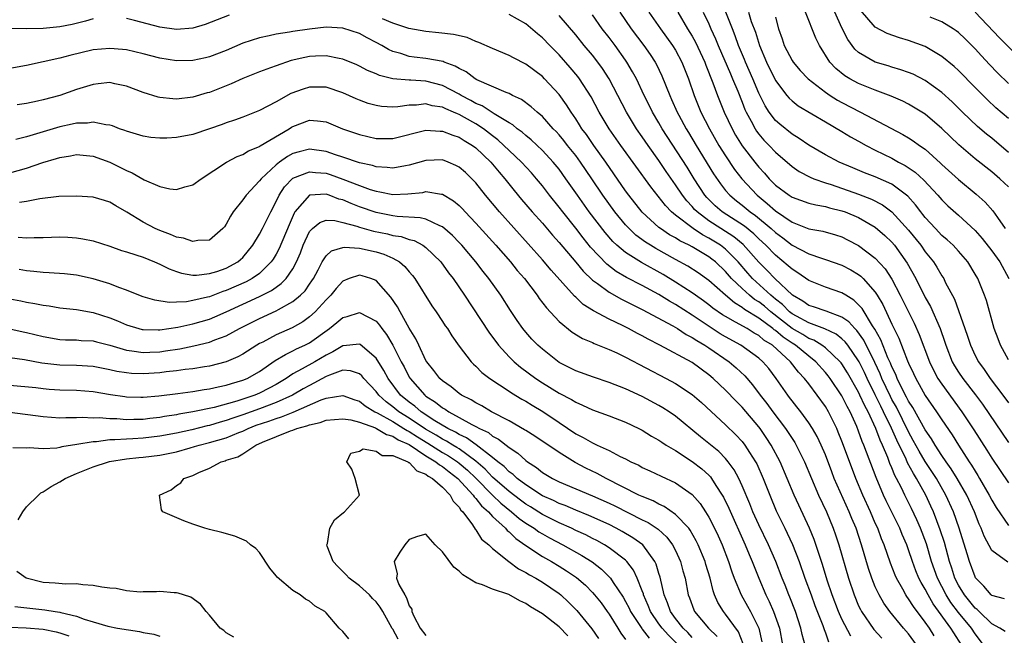
# Model space of a CAD drawing. Units: inches. Extents: x 2508000 to 2511000, y 1548000 to 1551000.
# Drawn here: x 2508202 to 2508321, y 1549960 to 1550034 of the extents above; entities that cross this region are included whole.
import ezdxf

# ---------------------------------------------------------------- set-up
doc = ezdxf.new("R2010")
doc.units = ezdxf.units.IN
doc.header["$MEASUREMENT"] = 0
doc.layers.add('LD25081548_2ft', color=43, linetype='Continuous')

msp = doc.modelspace()

# ---------------------------------------------------------------- linework, layer by layer
at = {"layer": 'LD25081548_2ft'}
for points, elevation in [([(2508227.36, 1550034.64), (2508224.48, 1550033.52), (2508223, 1550033.07), (2508221, 1550032.9), (2508219, 1550033.2), (2508215.98, 1550034.02), (2508215, 1550034.25)], 6896), ([(2508320.61, 1549960.61), (2508319.97, 1549961), (2508319, 1549961.51), (2508317.47, 1549963), (2508317.24, 1549963.24), (2508317, 1549963.42), (2508315.71, 1549965), (2508315, 1549966.17), (2508314.58, 1549967), (2508314.21, 1549968.21), (2508313.93, 1549969), (2508313.31, 1549971.31), (2508312.82, 1549972.82), (2508311.98, 1549975), (2508311.68, 1549975.68), (2508311.06, 1549977), (2508309.95, 1549979), (2508309.58, 1549979.58), (2508308.88, 1549980.88), (2508308.71, 1549981.29), (2508307.58, 1549983.58), (2508306.97, 1549985.03), (2508306, 1549987), (2508305.66, 1549987.66), (2508305, 1549989.03), (2508304.02, 1549991), (2508303.7, 1549991.7), (2508303.06, 1549993), (2508303, 1549993.12), (2508301.7, 1549995), (2508301.4, 1549995.4), (2508301, 1549995.77), (2508300.31, 1549996.31), (2508298.95, 1549996.95), (2508297, 1549997.67), (2508295.53, 1549998.47), (2508295, 1549998.78), (2508294.71, 1549999), (2508293.87, 1549999.87), (2508293, 1550000.54), (2508292.44, 1550001), (2508290.26, 1550003), (2508289.67, 1550003.67), (2508288.51, 1550005), (2508287, 1550006.53), (2508286.38, 1550007), (2508285, 1550007.86), (2508284.24, 1550008.24), (2508283.1, 1550009), (2508281, 1550010.6), (2508280.51, 1550011), (2508279.77, 1550011.77), (2508278.01, 1550014.01), (2508274.41, 1550019), (2508273, 1550021), (2508271.82, 1550023), (2508270.84, 1550024.84), (2508269.45, 1550027), (2508269.26, 1550027.26), (2508268.34, 1550028.34), (2508267, 1550029.87), (2508265.88, 1550031), (2508265, 1550031.92), (2508264.4, 1550032.4), (2508263, 1550033.59), (2508261, 1550034.73)], 6898), ([(2508320.54, 1549964.54), (2508319, 1549964.94), (2508318.93, 1549965), (2508318.04, 1549966.04), (2508317.06, 1549967.06), (2508317, 1549967.17), (2508316.33, 1549969), (2508316.05, 1549969.95), (2508315.1, 1549973), (2508314.4, 1549975), (2508313.5, 1549977), (2508312.35, 1549979), (2508311, 1549981.04), (2508310.26, 1549982.26), (2508309.57, 1549983.57), (2508309, 1549984.58), (2508307.54, 1549987.54), (2508307, 1549988.47), (2508306.82, 1549988.82), (2508305.79, 1549991), (2508305.57, 1549991.57), (2508304.93, 1549992.93), (2508303.61, 1549995.61), (2508302.78, 1549996.78), (2508302.53, 1549997), (2508301.82, 1549997.82), (2508301, 1549998.38), (2508299.08, 1549999.08), (2508297.59, 1549999.59), (2508297, 1549999.76), (2508296.29, 1550000.29), (2508295.05, 1550001), (2508292.94, 1550003), (2508291.99, 1550003.99), (2508291, 1550004.97), (2508289.11, 1550007.11), (2508288.01, 1550008.01), (2508286.44, 1550009), (2508285, 1550009.93), (2508283.58, 1550011), (2508283.29, 1550011.29), (2508283, 1550011.64), (2508282.34, 1550012.34), (2508281.83, 1550013), (2508281, 1550014.27), (2508279.87, 1550015.87), (2508279, 1550017.18), (2508277.7, 1550019), (2508277, 1550020.03), (2508276.31, 1550021), (2508275.1, 1550023), (2508273.01, 1550027.01), (2508272.22, 1550028.22), (2508271.65, 1550029), (2508271, 1550029.83), (2508270.01, 1550031), (2508269, 1550032.26), (2508267, 1550034.61)], 6900), ([(2508320.92, 1549968.92), (2508319, 1549970.34), (2508318.07, 1549972.07), (2508317.73, 1549973), (2508317.5, 1549973.5), (2508316.93, 1549975), (2508316.01, 1549977), (2508314.83, 1549979), (2508314.14, 1549980.14), (2508313.51, 1549981), (2508313, 1549981.76), (2508312.19, 1549983), (2508311.75, 1549983.75), (2508311, 1549984.83), (2508309.51, 1549987.51), (2508309, 1549988.28), (2508308.76, 1549988.76), (2508308.23, 1549989.77), (2508307.64, 1549991), (2508307.46, 1549991.46), (2508307, 1549992.39), (2508306.83, 1549992.83), (2508306.53, 1549993.47), (2508305.66, 1549995.66), (2508304.94, 1549996.94), (2508304.68, 1549997.32), (2508303.41, 1549999.41), (2508303, 1549999.86), (2508302.42, 1550000.42), (2508301.45, 1550001), (2508301, 1550001.3), (2508299, 1550001.98), (2508297, 1550002.75), (2508295.7, 1550003.7), (2508295, 1550004.12), (2508294.55, 1550004.55), (2508293, 1550005.8), (2508291.84, 1550007), (2508291, 1550007.79), (2508290.39, 1550008.39), (2508289.28, 1550009.28), (2508286.6, 1550011), (2508285.75, 1550011.74), (2508284.74, 1550012.74), (2508284.53, 1550013), (2508283.23, 1550015), (2508282.38, 1550016.38), (2508279.39, 1550021), (2508279, 1550021.7), (2508278.23, 1550023), (2508277.83, 1550023.83), (2508277.24, 1550025), (2508276.29, 1550027), (2508275.84, 1550027.84), (2508275.16, 1550029), (2508275, 1550029.23), (2508273.73, 1550031), (2508273, 1550031.97), (2508272.19, 1550033), (2508271, 1550034.67)], 6902), ([(2508274.31, 1550035), (2508275.67, 1550033), (2508277.19, 1550031), (2508277.93, 1550029.93), (2508278.53, 1550029), (2508278.7, 1550028.7), (2508279.36, 1550027.36), (2508280.32, 1550025), (2508280.53, 1550024.53), (2508281.18, 1550023), (2508281.39, 1550022.61), (2508282.26, 1550021), (2508282.54, 1550020.54), (2508283.46, 1550019), (2508285.57, 1550015.57), (2508286.38, 1550014.38), (2508287, 1550013.58), (2508287.51, 1550013), (2508288.32, 1550012.32), (2508289, 1550011.81), (2508289.98, 1550011), (2508290.59, 1550010.59), (2508292.5, 1550009), (2508293, 1550008.54), (2508293.89, 1550007.89), (2508295, 1550007.02), (2508297, 1550005.99), (2508298.55, 1550005.45), (2508299, 1550005.31), (2508301, 1550004.61), (2508302.05, 1550004.05), (2508303, 1550003.48), (2508303.27, 1550003.27), (2508303.54, 1550003), (2508305, 1550001.36), (2508305.23, 1550001), (2508305.89, 1549999.89), (2508307, 1549997.52), (2508307.83, 1549995.83), (2508308.87, 1549993.13), (2508309, 1549992.83), (2508309.6, 1549991.6), (2508309.87, 1549991), (2508310.29, 1549990.29), (2508311, 1549988.96), (2508312.36, 1549987), (2508313, 1549986.02), (2508314.23, 1549984.23), (2508315, 1549983), (2508316.29, 1549981), (2508316.58, 1549980.58), (2508317, 1549979.86), (2508317.34, 1549979.34), (2508317.53, 1549979), (2508318.69, 1549977), (2508319, 1549976.38), (2508319.52, 1549975.52), (2508321, 1549973.34)], 6904), ([(2508277.78, 1550035), (2508279.19, 1550033), (2508280.65, 1550031), (2508281, 1550030.43), (2508281.75, 1550029), (2508282.55, 1550027), (2508283.24, 1550025), (2508284.05, 1550023), (2508285.08, 1550021), (2508286.21, 1550019), (2508287, 1550017.73), (2508288.1, 1550016.1), (2508288.95, 1550015), (2508290.8, 1550013), (2508292.02, 1550012.02), (2508293, 1550011.13), (2508295, 1550009.79), (2508297, 1550008.99), (2508298.68, 1550008.68), (2508300.24, 1550008.24), (2508301, 1550008), (2508301.67, 1550007.67), (2508303, 1550006.98), (2508305, 1550005.47), (2508306.18, 1550004.18), (2508307, 1550002.92), (2508308, 1550001), (2508309.66, 1549997.66), (2508310.29, 1549996.29), (2508311.52, 1549993), (2508312, 1549992), (2508312.54, 1549991), (2508313, 1549990.3), (2508315.42, 1549987), (2508316.85, 1549984.85), (2508318.4, 1549982.4), (2508319, 1549981.43), (2508321, 1549978.45)], 6906), ([(2508281.26, 1550035), (2508282.45, 1550033), (2508283, 1550032.11), (2508283.4, 1550031.4), (2508284.5, 1550029), (2508284.63, 1550028.63), (2508285.48, 1550026.52), (2508286.04, 1550025), (2508286.86, 1550023), (2508287.8, 1550021), (2508288.22, 1550020.22), (2508289, 1550018.96), (2508290.51, 1550017), (2508291, 1550016.39), (2508291.67, 1550015.67), (2508292.24, 1550015), (2508293, 1550014.23), (2508294.65, 1550013), (2508295, 1550012.77), (2508297, 1550012.07), (2508297.84, 1550011.84), (2508299, 1550011.64), (2508299.49, 1550011.49), (2508301, 1550011.14), (2508301.38, 1550011), (2508303, 1550010.32), (2508305, 1550009.16), (2508306.16, 1550008.16), (2508307, 1550007.36), (2508307.3, 1550007), (2508308.84, 1550004.84), (2508309.86, 1550003), (2508311, 1550000.74), (2508311.64, 1549999.64), (2508312.81, 1549997), (2508313.37, 1549995.37), (2508313.48, 1549995), (2508314.25, 1549993), (2508314.52, 1549992.52), (2508315, 1549991.75), (2508315.51, 1549991), (2508317.05, 1549989.05), (2508317.9, 1549987.9), (2508321, 1549983.3)], 6908), ([(2508284.32, 1550035), (2508285, 1550033.59), (2508285.25, 1550033), (2508285.81, 1550031.81), (2508286.12, 1550031), (2508287.59, 1550027.59), (2508287.86, 1550027), (2508288.47, 1550025.53), (2508289, 1550024.2), (2508289.33, 1550023.33), (2508289.48, 1550023), (2508290.08, 1550021.92), (2508290.55, 1550021), (2508290.72, 1550020.72), (2508291, 1550020.36), (2508291.62, 1550019.62), (2508292.24, 1550019), (2508293, 1550018.18), (2508295, 1550016.45), (2508295.87, 1550015.86), (2508297.19, 1550015.19), (2508297.63, 1550015), (2508299, 1550014.51), (2508299.71, 1550014.29), (2508303, 1550013.15), (2508304.55, 1550012.55), (2508305.87, 1550011.87), (2508307.01, 1550011.01), (2508309, 1550008.82), (2508310.46, 1550007), (2508311, 1550006.22), (2508312, 1550005), (2508312.39, 1550004.39), (2508313, 1550003.34), (2508313.23, 1550003), (2508313.42, 1550002.58), (2508314.51, 1550000.51), (2508315.78, 1549997), (2508316.09, 1549996.09), (2508316.43, 1549995), (2508317, 1549993.76), (2508317.39, 1549993), (2508318.09, 1549992.09), (2508318.82, 1549991), (2508320.33, 1549989), (2508321, 1549988.06)], 6910), ([(2508321, 1549993.23), (2508320.07, 1549995), (2508319.77, 1549995.77), (2508319.31, 1549997), (2508318.35, 1550000.35), (2508318.12, 1550001), (2508317.32, 1550003), (2508317, 1550003.55), (2508316.11, 1550005), (2508315, 1550006.3), (2508314.36, 1550007), (2508313.65, 1550007.65), (2508313, 1550008.19), (2508312.22, 1550009), (2508311, 1550010.33), (2508310.71, 1550010.71), (2508310.47, 1550011), (2508309.85, 1550011.85), (2508308.91, 1550012.91), (2508307, 1550014.34), (2508305, 1550015.24), (2508303.71, 1550015.71), (2508302.29, 1550016.29), (2508300.67, 1550017), (2508299, 1550017.88), (2508297, 1550019.02), (2508295.84, 1550019.84), (2508295, 1550020.34), (2508293.53, 1550021.53), (2508293, 1550021.99), (2508292.23, 1550023), (2508291.75, 1550023.75), (2508291, 1550025.28), (2508290.29, 1550027), (2508289.42, 1550029), (2508289.3, 1550029.3), (2508288.58, 1550031), (2508288.17, 1550032.17), (2508287.83, 1550033), (2508287.05, 1550035)], 6912), ([(2508289.76, 1550035), (2508290.1, 1550033.9), (2508290.59, 1550032.59), (2508291.07, 1550031), (2508291.92, 1550029), (2508293, 1550026.79), (2508294.37, 1550025), (2508294.66, 1550024.66), (2508295, 1550024.34), (2508295.75, 1550023.75), (2508299, 1550021.81), (2508301, 1550020.67), (2508302.04, 1550020.04), (2508303, 1550019.51), (2508303.89, 1550019), (2508305, 1550018.42), (2508307, 1550017.45), (2508307.8, 1550017), (2508308.59, 1550016.59), (2508309.79, 1550015.79), (2508310.83, 1550014.83), (2508312.54, 1550013), (2508313, 1550012.46), (2508313.74, 1550011.74), (2508315, 1550010.62), (2508317, 1550008.78), (2508317.83, 1550007.83), (2508319, 1550006.35), (2508319.97, 1550005), (2508321.06, 1550003)], 6914), ([(2508321, 1550014.01), (2508319.96, 1550015), (2508319, 1550015.81), (2508317, 1550017.39), (2508315.05, 1550019.05), (2508313, 1550021.04), (2508311, 1550022.73), (2508309.61, 1550023.61), (2508309, 1550023.95), (2508308.3, 1550024.3), (2508306.91, 1550024.91), (2508305, 1550025.62), (2508303, 1550026.43), (2508301.94, 1550027), (2508301.34, 1550027.34), (2508300.25, 1550028.25), (2508299.54, 1550029), (2508298.3, 1550031), (2508297.86, 1550031.86), (2508296.62, 1550035)], 6918), ([(2508321, 1550018.16), (2508319, 1550019.86), (2508318.36, 1550020.36), (2508317.28, 1550021.28), (2508315.5, 1550023), (2508314.24, 1550024.24), (2508313, 1550025.37), (2508311, 1550026.79), (2508309.54, 1550027.54), (2508309, 1550027.76), (2508308.09, 1550028.09), (2508307, 1550028.39), (2508306.54, 1550028.54), (2508304.98, 1550028.98), (2508303, 1550030.15), (2508302.55, 1550030.55), (2508301.71, 1550031.72), (2508301, 1550033.13), (2508300.13, 1550035)], 6920), ([(2508321, 1550022.21), (2508319.51, 1550023.51), (2508318.48, 1550024.48), (2508317, 1550025.95), (2508315, 1550027.99), (2508314.47, 1550028.47), (2508313, 1550029.69), (2508311, 1550030.86), (2508309, 1550031.59), (2508307.9, 1550031.9), (2508306.44, 1550032.44), (2508305, 1550033.21), (2508303.23, 1550035.23)], 6922), ([(2508323, 1550028.83), (2508319.92, 1550031.92), (2508317.02, 1550035.02)], 6926), ([(2508211, 1550034.19), (2508210.07, 1550033.93), (2508208.46, 1550033.54), (2508207, 1550033.23), (2508205, 1550033.04), (2508203, 1550033.01), (2508201, 1550033.05)], 6896), ([(2508318.02, 1549959), (2508317, 1549960.31), (2508316.55, 1549961), (2508315, 1549962.88), (2508314.09, 1549964.09), (2508313.52, 1549965), (2508312.48, 1549967), (2508311.77, 1549969), (2508311.14, 1549971.14), (2508310.44, 1549973), (2508310.01, 1549974.01), (2508309.37, 1549975.37), (2508308.55, 1549977), (2508308.14, 1549977.86), (2508307.56, 1549979), (2508307.36, 1549979.36), (2508307, 1549980.26), (2508306.77, 1549980.77), (2508306.5, 1549981.5), (2508305.87, 1549983), (2508305.58, 1549983.58), (2508305.08, 1549985), (2508304.13, 1549987), (2508303.73, 1549987.73), (2508303.16, 1549989), (2508303, 1549989.34), (2508301.66, 1549991.66), (2508301, 1549992.74), (2508300.89, 1549992.89), (2508300.8, 1549993), (2508299, 1549994.69), (2508298.59, 1549995), (2508297.6, 1549995.6), (2508297, 1549995.82), (2508296.28, 1549996.28), (2508295, 1549997.02), (2508292.44, 1549999), (2508291.67, 1549999.67), (2508291, 1550000.2), (2508290.5, 1550000.5), (2508289.89, 1550001), (2508289, 1550001.8), (2508287.74, 1550003), (2508287, 1550003.86), (2508285.79, 1550005), (2508285.35, 1550005.35), (2508285, 1550005.61), (2508283, 1550006.8), (2508282.62, 1550007), (2508281.52, 1550007.52), (2508281, 1550007.88), (2508280.27, 1550008.27), (2508279.19, 1550009), (2508279, 1550009.15), (2508277, 1550010.97), (2508275.4, 1550013), (2508275, 1550013.55), (2508273.6, 1550015.6), (2508272.63, 1550017), (2508271.18, 1550019), (2508270.29, 1550020.29), (2508269.75, 1550021), (2508269.47, 1550021.47), (2508269, 1550022.2), (2508268.45, 1550023), (2508267.89, 1550023.89), (2508267, 1550025.12), (2508265.26, 1550027), (2508265, 1550027.26), (2508263, 1550028.77), (2508261.52, 1550029.52), (2508261, 1550029.8), (2508259, 1550030.62), (2508257.36, 1550031.36), (2508257, 1550031.49), (2508255.94, 1550031.94), (2508254.33, 1550032.33), (2508252.53, 1550032.53), (2508251, 1550032.66), (2508248.96, 1550033.04), (2508247, 1550033.7), (2508245.78, 1550034.22)], 6896), ([(2508293, 1550034.39), (2508293.39, 1550033), (2508293.8, 1550031.8), (2508294.06, 1550031), (2508295, 1550029.2), (2508295.13, 1550029), (2508295.99, 1550027.99), (2508296.94, 1550027), (2508299, 1550025.4), (2508299.6, 1550025), (2508300.45, 1550024.45), (2508301, 1550024.15), (2508303.23, 1550023), (2508308.32, 1550020.32), (2508309, 1550019.92), (2508309.56, 1550019.56), (2508310.32, 1550019), (2508311, 1550018.53), (2508312.86, 1550016.86), (2508313, 1550016.72), (2508315, 1550014.89), (2508317.13, 1550013.13), (2508318.19, 1550012.19), (2508319.13, 1550011.13), (2508319.68, 1550010.32), (2508320.63, 1550009)], 6916), ([(2508321, 1550026.45), (2508319.71, 1550027.71), (2508318.73, 1550028.73), (2508317.75, 1550029.75), (2508317, 1550030.6), (2508315.8, 1550031.8), (2508315, 1550032.54), (2508314.74, 1550032.74), (2508314.36, 1550033), (2508313, 1550033.84), (2508311.59, 1550034.41)], 6924), ([(2508315.35, 1549959), (2508314.43, 1549960.43), (2508314.08, 1549961), (2508311.94, 1549963.94), (2508311.34, 1549965), (2508311, 1549965.68), (2508310.5, 1549966.5), (2508310.25, 1549967), (2508309.88, 1549967.88), (2508309.46, 1549969), (2508309, 1549970.4), (2508308.78, 1549971), (2508308.25, 1549972.25), (2508307.95, 1549973), (2508306.31, 1549976.31), (2508305.99, 1549977), (2508305.09, 1549979.09), (2508303.62, 1549983), (2508303.43, 1549983.43), (2508303, 1549984.67), (2508302.78, 1549985.22), (2508301.98, 1549987), (2508301.63, 1549987.63), (2508301, 1549988.9), (2508299.58, 1549991), (2508299.33, 1549991.33), (2508299, 1549991.73), (2508297.86, 1549993), (2508297, 1549993.68), (2508295.42, 1549995), (2508295, 1549995.26), (2508293.95, 1549995.95), (2508293, 1549996.77), (2508292.86, 1549996.86), (2508292.7, 1549997), (2508291, 1549998.25), (2508289.3, 1549999.3), (2508289, 1549999.54), (2508288.07, 1550000.07), (2508286.99, 1550001), (2508285, 1550002.78), (2508283.7, 1550003.7), (2508282.48, 1550004.48), (2508281, 1550005.28), (2508278.61, 1550006.61), (2508277.97, 1550007), (2508277.37, 1550007.37), (2508276.23, 1550008.23), (2508275.41, 1550009), (2508275, 1550009.44), (2508273.71, 1550011), (2508272.27, 1550013), (2508270.94, 1550015), (2508269.57, 1550017), (2508269, 1550017.77), (2508268.01, 1550019), (2508267.57, 1550019.57), (2508267, 1550020.26), (2508266.65, 1550020.65), (2508266.3, 1550021), (2508265, 1550022.45), (2508264.35, 1550023), (2508263.65, 1550023.65), (2508262.5, 1550024.5), (2508261.41, 1550025), (2508261, 1550025.22), (2508260.66, 1550025.34), (2508257.11, 1550026.89), (2508256.9, 1550027), (2508255.83, 1550027.83), (2508255, 1550028.23), (2508254.53, 1550028.53), (2508253.2, 1550029), (2508253.07, 1550029.07), (2508251, 1550029.43), (2508249.58, 1550029.58), (2508249, 1550029.67), (2508247.98, 1550030.02), (2508247, 1550030.28), (2508246.51, 1550030.51), (2508245.68, 1550031), (2508245, 1550031.37), (2508243.92, 1550031.92), (2508243, 1550032.42), (2508241, 1550033.07), (2508239, 1550033.19), (2508237, 1550032.97), (2508235, 1550032.67), (2508234.59, 1550032.59), (2508233, 1550032.37), (2508232.16, 1550032.16), (2508231, 1550031.93), (2508229, 1550031.26), (2508227, 1550030.4), (2508225, 1550029.62), (2508224.5, 1550029.5), (2508223, 1550029.19), (2508221, 1550029.17), (2508219, 1550029.48), (2508217, 1550029.99), (2508215, 1550030.46), (2508214.52, 1550030.52), (2508213, 1550030.64), (2508211, 1550030.46), (2508208.19, 1550029.81), (2508207, 1550029.49), (2508203, 1550028.58), (2508201, 1550028.24)], 6894), ([(2508312.08, 1549960.08), (2508311.5, 1549961), (2508311, 1549961.72), (2508309.59, 1549963.59), (2508309, 1549964.55), (2508308.8, 1549964.8), (2508308.67, 1549965), (2508308.3, 1549965.7), (2508307.55, 1549967), (2508307.38, 1549967.38), (2508306.82, 1549968.82), (2508306.07, 1549971), (2508305.75, 1549971.75), (2508305.29, 1549973), (2508305, 1549973.63), (2508304.41, 1549975), (2508303.51, 1549977), (2508302.67, 1549979), (2508301.65, 1549981.65), (2508301, 1549983.46), (2508300.56, 1549984.56), (2508300.37, 1549985), (2508299.37, 1549987), (2508299, 1549987.63), (2508298.03, 1549989), (2508297, 1549990.36), (2508296.5, 1549991), (2508295.76, 1549991.76), (2508294.83, 1549993), (2508292.65, 1549995), (2508291.62, 1549995.62), (2508291, 1549996.17), (2508290.46, 1549996.46), (2508289.59, 1549997), (2508288.22, 1549997.78), (2508287, 1549998.43), (2508286.65, 1549998.65), (2508285.46, 1549999.46), (2508285, 1549999.84), (2508284.34, 1550000.34), (2508283.39, 1550001), (2508283, 1550001.29), (2508281, 1550002.57), (2508279.49, 1550003.49), (2508276.92, 1550004.92), (2508275, 1550006.13), (2508273.96, 1550007), (2508273.46, 1550007.46), (2508272.53, 1550008.53), (2508270.63, 1550011), (2508269.21, 1550013), (2508267.82, 1550015), (2508267, 1550016.13), (2508266.29, 1550017), (2508265, 1550018.39), (2508263.65, 1550019.65), (2508263, 1550020.17), (2508262.57, 1550020.57), (2508261.97, 1550021), (2508261.45, 1550021.45), (2508261, 1550021.7), (2508259.2, 1550022.8), (2508257.75, 1550023.75), (2508257, 1550024.05), (2508256.39, 1550024.39), (2508255.24, 1550025), (2508255, 1550025.15), (2508253, 1550026.2), (2508251, 1550026.72), (2508249.17, 1550026.83), (2508249, 1550026.83), (2508247, 1550026.99), (2508245.4, 1550027.4), (2508245, 1550027.58), (2508243.99, 1550027.99), (2508243, 1550028.53), (2508242.68, 1550028.68), (2508241, 1550029.37), (2508240.58, 1550029.42), (2508239, 1550029.75), (2508237.71, 1550029.71), (2508237, 1550029.66), (2508236.44, 1550029.56), (2508234.82, 1550029.18), (2508233, 1550028.57), (2508232.3, 1550028.3), (2508231, 1550027.84), (2508229, 1550027.04), (2508227.6, 1550026.4), (2508225, 1550025.37), (2508224.7, 1550025.3), (2508223, 1550024.78), (2508221, 1550024.56), (2508220.58, 1550024.58), (2508219, 1550024.76), (2508218.81, 1550024.81), (2508217, 1550025.36), (2508215, 1550026.12), (2508213.6, 1550026.4), (2508213, 1550026.54), (2508211.62, 1550026.38), (2508211, 1550026.33), (2508209, 1550025.7), (2508207, 1550025), (2508205, 1550024.46), (2508204.3, 1550024.3), (2508203, 1550024.03), (2508201.86, 1550023.86)], 6892), ([(2508309.96, 1549959), (2508309, 1549960.31), (2508308.41, 1549961), (2508306.76, 1549963), (2508306.02, 1549964.02), (2508305.45, 1549965), (2508305, 1549965.99), (2508304.6, 1549967), (2508304.19, 1549968.19), (2508303.36, 1549971), (2508302.69, 1549973), (2508302.18, 1549974.18), (2508301.88, 1549975), (2508300.08, 1549979), (2508299.77, 1549979.77), (2508299, 1549981.81), (2508298.5, 1549983), (2508298.02, 1549984.02), (2508297.44, 1549985), (2508297, 1549985.68), (2508296.04, 1549987), (2508295.59, 1549987.59), (2508295, 1549988.32), (2508294.71, 1549988.71), (2508294.48, 1549989), (2508293.09, 1549991), (2508292.19, 1549992.19), (2508291.49, 1549993), (2508291, 1549993.43), (2508288.84, 1549995), (2508287, 1549996), (2508286.37, 1549996.37), (2508285.15, 1549997.15), (2508283, 1549998.6), (2508281, 1549999.89), (2508280.28, 1550000.28), (2508279, 1550001.08), (2508277, 1550002.16), (2508275.12, 1550003.12), (2508273.86, 1550003.86), (2508272.72, 1550004.72), (2508270.78, 1550006.78), (2508269.89, 1550007.89), (2508269, 1550009.05), (2508267.44, 1550011), (2508267, 1550011.59), (2508265.86, 1550013), (2508265, 1550014.13), (2508264.29, 1550015), (2508263.69, 1550015.69), (2508262.47, 1550017), (2508261, 1550018.37), (2508260.36, 1550019), (2508259.65, 1550019.65), (2508259, 1550020.13), (2508257.9, 1550021), (2508257, 1550021.58), (2508255.65, 1550022.35), (2508255, 1550022.71), (2508254.78, 1550022.78), (2508254.32, 1550023), (2508253.38, 1550023.38), (2508253, 1550023.58), (2508251.76, 1550023.76), (2508251, 1550023.98), (2508249.85, 1550023.85), (2508249, 1550023.84), (2508247.63, 1550023.63), (2508247, 1550023.6), (2508245.67, 1550023.67), (2508245, 1550023.78), (2508244.05, 1550024.05), (2508243, 1550024.42), (2508242.6, 1550024.6), (2508241, 1550025.33), (2508239, 1550026), (2508238.01, 1550025.99), (2508237, 1550026), (2508236.24, 1550025.76), (2508234.78, 1550025.22), (2508233, 1550024.22), (2508231, 1550023.17), (2508229, 1550022.4), (2508227.98, 1550022.02), (2508227, 1550021.7), (2508226.49, 1550021.51), (2508225, 1550020.98), (2508223, 1550020.32), (2508221, 1550019.93), (2508219.86, 1550019.86), (2508219, 1550019.85), (2508217.94, 1550019.94), (2508217, 1550020.09), (2508215, 1550020.69), (2508214.79, 1550020.79), (2508214.17, 1550021), (2508213.34, 1550021.34), (2508213, 1550021.44), (2508212.54, 1550021.46), (2508211, 1550021.8), (2508210.32, 1550021.68), (2508209, 1550021.67), (2508208.46, 1550021.54), (2508207, 1550021.24), (2508203, 1550020.04), (2508201.69, 1550019.69)], 6890), ([(2508201, 1550015.7), (2508203, 1550016.27), (2508204.94, 1550016.94), (2508206.58, 1550017.42), (2508207, 1550017.56), (2508208.26, 1550017.74), (2508209, 1550017.89), (2508211, 1550017.69), (2508213, 1550016.97), (2508215, 1550015.97), (2508215.7, 1550015.7), (2508217.13, 1550014.87), (2508219, 1550014.08), (2508220.22, 1550013.78), (2508221, 1550013.7), (2508222.02, 1550014.02), (2508223, 1550014.25), (2508223.99, 1550015), (2508227.03, 1550017), (2508228.33, 1550017.67), (2508229, 1550017.91), (2508229.67, 1550018.33), (2508231, 1550018.87), (2508231.07, 1550018.93), (2508234.57, 1550021), (2508234.83, 1550021.17), (2508235, 1550021.27), (2508237, 1550022.01), (2508237.95, 1550021.95), (2508239, 1550021.82), (2508240.98, 1550021), (2508243, 1550020.29), (2508245, 1550019.84), (2508247, 1550019.83), (2508251, 1550020.81), (2508252.72, 1550020.72), (2508253, 1550020.72), (2508254.23, 1550020.23), (2508255, 1550019.99), (2508255.59, 1550019.59), (2508256.59, 1550019), (2508257, 1550018.69), (2508258.78, 1550017), (2508259.78, 1550015.78), (2508260.48, 1550015), (2508261.59, 1550013.59), (2508262.5, 1550012.5), (2508263.78, 1550011), (2508265, 1550009.64), (2508266.21, 1550008.21), (2508267, 1550007.33), (2508269, 1550004.96), (2508269.89, 1550003.89), (2508271, 1550002.82), (2508271.61, 1550002.39), (2508273, 1550001.36), (2508274.52, 1550000.52), (2508275, 1550000.29), (2508275.85, 1549999.85), (2508277, 1549999.29), (2508280.68, 1549997.32), (2508281.23, 1549997), (2508282.29, 1549996.29), (2508283, 1549995.94), (2508283.55, 1549995.55), (2508284.53, 1549995), (2508285, 1549994.69), (2508287.44, 1549993), (2508288.28, 1549992.28), (2508289.31, 1549991.31), (2508290.24, 1549990.24), (2508291.18, 1549989), (2508291.98, 1549987.98), (2508292.69, 1549987), (2508294.21, 1549985), (2508294.53, 1549984.53), (2508295, 1549983.78), (2508295.32, 1549983.32), (2508295.5, 1549983), (2508296.51, 1549981), (2508297.33, 1549979), (2508298.19, 1549977), (2508299.14, 1549975), (2508299.96, 1549973), (2508300.23, 1549972.23), (2508300.63, 1549971), (2508301.79, 1549967), (2508302.45, 1549965), (2508303, 1549963.7), (2508303.23, 1549963.23), (2508303.35, 1549963), (2508304.84, 1549960.84), (2508305.8, 1549959.8)], 6888), ([(2508302.05, 1549960.05), (2508301, 1549962.08), (2508300.6, 1549963), (2508299.82, 1549965), (2508299.22, 1549966.78), (2508298.64, 1549968.64), (2508297.65, 1549971.65), (2508297.11, 1549973), (2508295.8, 1549975.8), (2508295.26, 1549977), (2508294.43, 1549979), (2508293.56, 1549981), (2508292.5, 1549983), (2508291.9, 1549983.9), (2508291.15, 1549985), (2508291, 1549985.19), (2508289, 1549987.54), (2508288.27, 1549988.27), (2508287, 1549989.61), (2508285.52, 1549991), (2508285, 1549991.44), (2508283, 1549992.9), (2508279.1, 1549995), (2508277.71, 1549995.71), (2508277, 1549996.12), (2508276.42, 1549996.42), (2508275.36, 1549997), (2508274.64, 1549997.36), (2508273, 1549998.14), (2508271.13, 1549999.13), (2508269.9, 1549999.9), (2508269, 1550000.76), (2508268.87, 1550000.87), (2508266.03, 1550004.03), (2508265, 1550005.25), (2508259.83, 1550011), (2508258.17, 1550013), (2508257, 1550014.49), (2508256.52, 1550015), (2508255.74, 1550015.74), (2508255, 1550016.39), (2508254.6, 1550016.6), (2508253.68, 1550017), (2508253, 1550017.26), (2508251, 1550017.2), (2508249, 1550016.62), (2508248.56, 1550016.56), (2508247, 1550016.26), (2508246.35, 1550016.35), (2508245, 1550016.42), (2508244.57, 1550016.57), (2508243, 1550016.9), (2508241, 1550017.58), (2508240.14, 1550017.86), (2508239, 1550018.27), (2508237, 1550018.54), (2508235.76, 1550018.24), (2508235, 1550018.01), (2508234.34, 1550017.66), (2508233.41, 1550017), (2508233, 1550016.68), (2508231.19, 1550015), (2508231, 1550014.73), (2508229.4, 1550013), (2508229, 1550012.44), (2508227.84, 1550011), (2508227.5, 1550010.5), (2508227, 1550009.52), (2508226.79, 1550009.21), (2508226.6, 1550009), (2508225, 1550007.62), (2508223.57, 1550007.57), (2508223, 1550007.44), (2508221.86, 1550007.86), (2508221, 1550007.98), (2508220.31, 1550008.31), (2508219, 1550008.76), (2508218.45, 1550009), (2508217, 1550009.76), (2508215.03, 1550010.97), (2508213.72, 1550011.72), (2508213, 1550012.16), (2508212.37, 1550012.37), (2508211, 1550012.78), (2508209, 1550012.91), (2508206.86, 1550012.86), (2508204.59, 1550012.59), (2508203, 1550012.24), (2508202.15, 1550012.15)], 6886), ([(2508201.98, 1550007.98), (2508203, 1550007.88), (2508203.93, 1550007.93), (2508205, 1550007.94), (2508207, 1550008), (2508207.96, 1550007.96), (2508209, 1550007.9), (2508209.78, 1550007.78), (2508211, 1550007.54), (2508213, 1550006.89), (2508214.39, 1550006.39), (2508215, 1550006.22), (2508216.13, 1550005.87), (2508217, 1550005.56), (2508218.39, 1550005), (2508219, 1550004.73), (2508220.15, 1550004.16), (2508221, 1550003.84), (2508221.64, 1550003.64), (2508223, 1550003.42), (2508223.42, 1550003.42), (2508225, 1550003.61), (2508225.86, 1550003.87), (2508227, 1550004.25), (2508228.39, 1550005), (2508228.72, 1550005.28), (2508229, 1550005.54), (2508230.2, 1550007), (2508231, 1550008.33), (2508231.35, 1550009), (2508232.34, 1550011), (2508233, 1550012.24), (2508233.35, 1550013), (2508233.98, 1550014.02), (2508235, 1550015.05), (2508237, 1550015.84), (2508237.74, 1550015.74), (2508239, 1550015.65), (2508239.5, 1550015.5), (2508241, 1550014.96), (2508243, 1550014.17), (2508244.29, 1550013.71), (2508245, 1550013.49), (2508245.44, 1550013.44), (2508247, 1550013.11), (2508248.83, 1550013.17), (2508250.64, 1550013.36), (2508251, 1550013.45), (2508252.86, 1550013.14), (2508253, 1550013.14), (2508254.33, 1550012.33), (2508255, 1550011.77), (2508255.38, 1550011.38), (2508255.72, 1550011), (2508257, 1550009.66), (2508259.39, 1550007), (2508261.16, 1550005), (2508261.98, 1550003.98), (2508262.83, 1550003), (2508264.36, 1550001), (2508264.62, 1550000.62), (2508265.48, 1549999.48), (2508267, 1549997.85), (2508268.58, 1549996.58), (2508269.82, 1549995.82), (2508271, 1549995.32), (2508271.21, 1549995.21), (2508273, 1549994.49), (2508273.93, 1549994.07), (2508275, 1549993.56), (2508279.87, 1549991), (2508281, 1549990.39), (2508283, 1549989.08), (2508284.12, 1549988.12), (2508287, 1549985.44), (2508288.24, 1549984.24), (2508289, 1549983.42), (2508289.33, 1549983), (2508289.88, 1549982.12), (2508290.61, 1549981), (2508290.75, 1549980.74), (2508291.53, 1549979), (2508292.32, 1549977), (2508293.1, 1549975.1), (2508294.13, 1549973), (2508294.42, 1549972.42), (2508295.06, 1549971.06), (2508295.85, 1549969), (2508296.55, 1549967), (2508297.28, 1549965), (2508297.74, 1549963.74), (2508298.69, 1549961.31), (2508298.84, 1549960.84), (2508299, 1549960.45), (2508299.38, 1549959.38)], 6884), ([(2508297, 1549957.36), (2508296.23, 1549960.23), (2508296.07, 1549961), (2508295.4, 1549963), (2508294.72, 1549964.72), (2508294.6, 1549965), (2508294.16, 1549966.16), (2508293.82, 1549967), (2508293.05, 1549969), (2508292.17, 1549971), (2508291, 1549973.41), (2508290.3, 1549975), (2508289.94, 1549975.94), (2508289, 1549978.11), (2508288.59, 1549979), (2508288.04, 1549980.04), (2508287.34, 1549981), (2508287, 1549981.4), (2508286.21, 1549982.21), (2508283.99, 1549983.99), (2508281, 1549986.46), (2508280.22, 1549987), (2508279.48, 1549987.48), (2508279, 1549987.76), (2508277, 1549988.84), (2508275, 1549989.76), (2508273, 1549990.53), (2508271.14, 1549991.14), (2508269, 1549991.92), (2508267, 1549992.93), (2508265, 1549994.52), (2508264.46, 1549995), (2508263.74, 1549995.74), (2508263, 1549996.58), (2508262.65, 1549997), (2508261.97, 1549997.97), (2508261.16, 1549999.16), (2508259.98, 1550001), (2508258.57, 1550003), (2508257.87, 1550003.87), (2508257.01, 1550005), (2508255.3, 1550007), (2508255, 1550007.33), (2508254.18, 1550008.18), (2508253, 1550009.22), (2508252.66, 1550009.34), (2508251, 1550010.13), (2508250.31, 1550010.31), (2508247.55, 1550010.45), (2508247, 1550010.53), (2508245, 1550010.93), (2508243, 1550011.63), (2508242, 1550012), (2508241, 1550012.44), (2508240.54, 1550012.54), (2508239.37, 1550013), (2508239, 1550013.12), (2508237, 1550013.02), (2508235.25, 1550011), (2508235.15, 1550010.85), (2508234.54, 1550009.46), (2508233.37, 1550006.63), (2508233, 1550005.93), (2508232.65, 1550005.35), (2508232.41, 1550005), (2508231, 1550003.63), (2508230.12, 1550003), (2508229.39, 1550002.61), (2508227, 1550001.56), (2508226.57, 1550001.43), (2508225, 1550000.82), (2508224.75, 1550000.75), (2508223, 1550000.35), (2508222.22, 1550000.22), (2508221, 1550000.18), (2508220.12, 1550000.12), (2508218.4, 1550000.4), (2508217, 1550000.82), (2508216.51, 1550001), (2508215, 1550001.6), (2508214.09, 1550001.91), (2508213, 1550002.35), (2508211, 1550002.97), (2508209, 1550003.41), (2508207.57, 1550003.57), (2508205.7, 1550003.7), (2508205, 1550003.72), (2508203.87, 1550003.87), (2508203, 1550003.93), (2508202.09, 1550004.09)], 6882), ([(2508201, 1550000.56), (2508202.32, 1550000.32), (2508203, 1550000.18), (2508204.01, 1550000.01), (2508205, 1549999.79), (2508205.71, 1549999.71), (2508207, 1549999.5), (2508209, 1549999.29), (2508211, 1549998.93), (2508213, 1549998.29), (2508213.92, 1549997.92), (2508215, 1549997.46), (2508216.5, 1549997), (2508216.9, 1549996.9), (2508217, 1549996.88), (2508218.83, 1549996.83), (2508219, 1549996.84), (2508221.16, 1549997.16), (2508223, 1549997.57), (2508225, 1549998.14), (2508225.61, 1549998.39), (2508227, 1549999), (2508231, 1550000.84), (2508232.43, 1550001.57), (2508233, 1550001.98), (2508233.61, 1550002.39), (2508234.2, 1550003), (2508235, 1550004.16), (2508235.46, 1550005), (2508235.91, 1550006.09), (2508236.25, 1550007), (2508237, 1550008.64), (2508237.35, 1550009), (2508238.25, 1550009.75), (2508239, 1550010), (2508240.03, 1550009.97), (2508241, 1550009.75), (2508242.7, 1550009.3), (2508243, 1550009.19), (2508244.71, 1550008.71), (2508246.36, 1550008.36), (2508247, 1550008.19), (2508248.04, 1550008.04), (2508249, 1550007.7), (2508249.57, 1550007.57), (2508250.63, 1550007), (2508251, 1550006.74), (2508252.77, 1550005), (2508253.71, 1550003.71), (2508254.26, 1550003), (2508255.64, 1550001), (2508258.56, 1549996.56), (2508259.72, 1549995), (2508261, 1549993.6), (2508261.61, 1549993), (2508262.36, 1549992.36), (2508264.2, 1549991), (2508265, 1549990.47), (2508267, 1549989.25), (2508268.48, 1549988.48), (2508269, 1549988.14), (2508269.81, 1549987.81), (2508271, 1549987.22), (2508273, 1549986.53), (2508275, 1549985.77), (2508276.57, 1549985), (2508277, 1549984.78), (2508278.09, 1549984.09), (2508279, 1549983.58), (2508279.34, 1549983.34), (2508279.87, 1549983), (2508281, 1549982.33), (2508283, 1549981.03), (2508284.14, 1549980.14), (2508285, 1549979.37), (2508285.19, 1549979.19), (2508285.32, 1549979), (2508285.84, 1549978.16), (2508286.6, 1549977), (2508286.75, 1549976.75), (2508287.41, 1549975.41), (2508289.38, 1549971), (2508289.84, 1549969.84), (2508290.22, 1549969), (2508290.43, 1549968.43), (2508291, 1549967), (2508291.85, 1549965), (2508292.23, 1549964.23), (2508292.77, 1549963), (2508293.48, 1549961), (2508293.85, 1549959)], 6880), ([(2508201, 1549996.97), (2508202.61, 1549996.61), (2508203, 1549996.54), (2508205, 1549996.04), (2508207, 1549995.69), (2508207.66, 1549995.66), (2508209, 1549995.63), (2508209.58, 1549995.58), (2508211, 1549995.51), (2508211.39, 1549995.39), (2508213.01, 1549994.99), (2508215, 1549994.39), (2508215.67, 1549994.33), (2508217, 1549994.12), (2508217.83, 1549994.17), (2508219, 1549994.22), (2508219.69, 1549994.31), (2508221.42, 1549994.58), (2508223.09, 1549994.91), (2508225, 1549995.37), (2508225.64, 1549995.64), (2508227, 1549996.13), (2508228.59, 1549997), (2508231, 1549998.2), (2508233, 1549999.11), (2508233.29, 1549999.29), (2508235, 1550000.23), (2508235.92, 1550001), (2508236.47, 1550001.53), (2508237, 1550002.31), (2508237.29, 1550002.71), (2508237.47, 1550003), (2508238.04, 1550004.04), (2508238.54, 1550005), (2508239, 1550005.72), (2508239.66, 1550006.34), (2508241, 1550006.73), (2508241.23, 1550006.77), (2508243, 1550006.66), (2508245, 1550006.23), (2508245.94, 1550005.94), (2508247, 1550005.47), (2508247.84, 1550005), (2508248.47, 1550004.47), (2508249, 1550003.81), (2508249.38, 1550003.38), (2508249.67, 1550003), (2508251.72, 1549999.72), (2508252.24, 1549999), (2508253, 1549997.85), (2508253.32, 1549997.32), (2508253.57, 1549997), (2508254.11, 1549996.11), (2508255, 1549994.87), (2508256.43, 1549993), (2508256.72, 1549992.72), (2508257, 1549992.47), (2508257.72, 1549991.72), (2508258.66, 1549991), (2508261, 1549989.48), (2508261.28, 1549989.28), (2508262.53, 1549988.53), (2508263, 1549988.28), (2508263.78, 1549987.78), (2508265.04, 1549987.04), (2508267, 1549985.73), (2508269, 1549984.36), (2508269.9, 1549983.9), (2508271, 1549983.25), (2508271.18, 1549983.18), (2508271.56, 1549983), (2508273, 1549982.36), (2508274.36, 1549981.64), (2508275, 1549981.34), (2508275.63, 1549981), (2508276.57, 1549980.57), (2508277, 1549980.32), (2508277.9, 1549979.9), (2508279.25, 1549979.25), (2508281, 1549978.45), (2508283, 1549977.07), (2508283.97, 1549975.97), (2508284.61, 1549975), (2508285, 1549974.36), (2508285.69, 1549973), (2508286.11, 1549972.11), (2508286.59, 1549971), (2508287.37, 1549969), (2508287.77, 1549967.77), (2508288.06, 1549967), (2508288.88, 1549965), (2508289.65, 1549963.65), (2508290.01, 1549963), (2508291, 1549961), (2508291.38, 1549959.38)], 6878), ([(2508289.14, 1549959.14), (2508288.56, 1549960.56), (2508287, 1549962.7), (2508286.75, 1549963), (2508286.09, 1549964.09), (2508285.68, 1549965), (2508285.5, 1549965.5), (2508285.14, 1549967), (2508284.64, 1549968.64), (2508284.55, 1549969), (2508283.73, 1549971), (2508283.49, 1549971.49), (2508282.77, 1549972.77), (2508282.58, 1549973), (2508281, 1549974.68), (2508279.63, 1549975.63), (2508279, 1549975.9), (2508278.29, 1549976.29), (2508277, 1549976.81), (2508276.59, 1549977), (2508272.65, 1549979), (2508271.59, 1549979.59), (2508270.23, 1549980.23), (2508268.92, 1549980.92), (2508267, 1549982.09), (2508264.08, 1549984.08), (2508263, 1549984.74), (2508262.85, 1549984.85), (2508261, 1549985.91), (2508258.88, 1549987), (2508257.7, 1549987.7), (2508257, 1549988.06), (2508256.42, 1549988.42), (2508255.28, 1549989), (2508255, 1549989.2), (2508254.01, 1549990.01), (2508253, 1549990.7), (2508252.67, 1549991), (2508251.96, 1549991.96), (2508251.11, 1549993), (2508251, 1549993.17), (2508250.13, 1549995), (2508249.78, 1549995.78), (2508249, 1549997.04), (2508247.9, 1549999), (2508247.6, 1549999.6), (2508246.78, 1550000.78), (2508245, 1550002.76), (2508244.38, 1550003), (2508243.32, 1550003.32), (2508243, 1550003.4), (2508241.76, 1550003), (2508241, 1550002.69), (2508240.2, 1550001.8), (2508239.55, 1550001), (2508239, 1550000.45), (2508237.69, 1549999), (2508237, 1549998.39), (2508236.19, 1549997.81), (2508234.91, 1549997.09), (2508233, 1549996.25), (2508231.38, 1549995.38), (2508231, 1549995.19), (2508230.67, 1549995), (2508229, 1549993.93), (2508228.4, 1549993.6), (2508227, 1549992.99), (2508225, 1549992.48), (2508224.4, 1549992.4), (2508223, 1549992.17), (2508222.07, 1549992.07), (2508221, 1549991.91), (2508219.78, 1549991.78), (2508219, 1549991.68), (2508217, 1549991.55), (2508215.61, 1549991.61), (2508215, 1549991.66), (2508213.85, 1549991.85), (2508213, 1549992.05), (2508212.19, 1549992.19), (2508211, 1549992.42), (2508209, 1549992.54), (2508207, 1549992.59), (2508206.62, 1549992.62), (2508204.85, 1549992.85), (2508202.76, 1549993.24), (2508201, 1549993.47)], 6876), ([(2508201, 1549990.2), (2508204.1, 1549989.9), (2508205, 1549989.79), (2508205.72, 1549989.72), (2508207, 1549989.65), (2508209, 1549989.58), (2508211, 1549989.42), (2508213.08, 1549989.08), (2508214.82, 1549988.82), (2508215, 1549988.8), (2508216.75, 1549988.75), (2508217, 1549988.75), (2508218.9, 1549988.9), (2508221.18, 1549989.18), (2508223, 1549989.43), (2508224.34, 1549989.66), (2508225, 1549989.74), (2508226.01, 1549989.99), (2508227, 1549990.18), (2508227.61, 1549990.39), (2508229, 1549990.78), (2508229.52, 1549991), (2508231, 1549991.84), (2508232.86, 1549993.14), (2508234.1, 1549993.9), (2508235, 1549994.31), (2508235.45, 1549994.55), (2508236.45, 1549995), (2508237, 1549995.28), (2508239.39, 1549997), (2508240.28, 1549997.72), (2508241, 1549998.34), (2508241.54, 1549998.46), (2508243, 1549998.94), (2508245, 1549997.88), (2508245.41, 1549997.41), (2508245.68, 1549997), (2508246.27, 1549996.27), (2508247.01, 1549995.01), (2508248.03, 1549993), (2508248.38, 1549992.38), (2508249, 1549991.17), (2508249.11, 1549991), (2508250, 1549990), (2508250.86, 1549989), (2508251, 1549988.89), (2508252.16, 1549988.16), (2508253, 1549987.47), (2508253.31, 1549987.31), (2508253.73, 1549987), (2508255, 1549986.33), (2508256.53, 1549985.47), (2508257, 1549985.24), (2508257.43, 1549985), (2508258.5, 1549984.5), (2508259, 1549984.09), (2508259.72, 1549983.72), (2508261, 1549982.7), (2508262.03, 1549982.03), (2508263, 1549981.15), (2508263.2, 1549981), (2508264.3, 1549980.3), (2508265, 1549979.72), (2508266.19, 1549979), (2508267, 1549978.6), (2508271, 1549976.92), (2508273, 1549976.03), (2508273.69, 1549975.7), (2508277, 1549974.02), (2508277.69, 1549973.69), (2508278.9, 1549972.9), (2508279.94, 1549971.94), (2508280.65, 1549971), (2508281, 1549970.32), (2508281.61, 1549969), (2508281.89, 1549967.89), (2508282.15, 1549967), (2508282.51, 1549965), (2508282.66, 1549964.66), (2508283.19, 1549963.19), (2508283.28, 1549963), (2508284.95, 1549961), (2508285.99, 1549959.99)], 6874), ([(2508283, 1549959.9), (2508282.48, 1549960.48), (2508281.91, 1549961), (2508281, 1549962.16), (2508280.4, 1549963), (2508280.05, 1549964.05), (2508279.64, 1549965), (2508279.14, 1549967.14), (2508279, 1549967.56), (2508278.68, 1549968.68), (2508278.52, 1549969), (2508277.06, 1549971), (2508275.87, 1549971.87), (2508274.6, 1549972.6), (2508273.87, 1549973), (2508273, 1549973.44), (2508270.56, 1549974.56), (2508269, 1549975.18), (2508267.73, 1549975.73), (2508267, 1549975.98), (2508266.33, 1549976.33), (2508265, 1549976.9), (2508263, 1549978.22), (2508261.97, 1549979), (2508261.47, 1549979.47), (2508261, 1549979.79), (2508260.41, 1549980.41), (2508259.62, 1549981), (2508259, 1549981.51), (2508257.04, 1549983.04), (2508255.88, 1549983.88), (2508255, 1549984.27), (2508254.56, 1549984.56), (2508253.62, 1549985), (2508252.08, 1549985.92), (2508250.41, 1549987), (2508249.66, 1549987.66), (2508249, 1549988.14), (2508247.96, 1549989), (2508246.46, 1549991), (2508245.95, 1549991.95), (2508245, 1549993.46), (2508243.09, 1549995.09), (2508243, 1549995.13), (2508241.06, 1549994.94), (2508241, 1549994.94), (2508239.8, 1549994.2), (2508239, 1549993.8), (2508237.66, 1549993), (2508236.14, 1549992.14), (2508235, 1549991.54), (2508234.19, 1549991), (2508233, 1549990.29), (2508232.17, 1549989.83), (2508231, 1549989.23), (2508230.44, 1549989), (2508228.29, 1549988.29), (2508225.53, 1549987.53), (2508223, 1549986.99), (2508221.3, 1549986.7), (2508221, 1549986.63), (2508219.58, 1549986.42), (2508219, 1549986.3), (2508217.81, 1549986.19), (2508217, 1549986.09), (2508215.91, 1549986.09), (2508215, 1549986.05), (2508213.85, 1549986.15), (2508213, 1549986.15), (2508211.74, 1549986.26), (2508211, 1549986.25), (2508209.7, 1549986.3), (2508209, 1549986.26), (2508207.72, 1549986.28), (2508207, 1549986.25), (2508205, 1549986.38), (2508201, 1549986.91)], 6872), ([(2508281.17, 1549959.17), (2508280.15, 1549960.15), (2508279.39, 1549961), (2508279, 1549961.53), (2508278, 1549963), (2508277.72, 1549963.72), (2508277.16, 1549965), (2508277.13, 1549965.13), (2508277, 1549965.48), (2508276.4, 1549967), (2508275.96, 1549967.96), (2508275.16, 1549969), (2508275, 1549969.16), (2508273, 1549970.67), (2508272.47, 1549971), (2508271.52, 1549971.52), (2508271, 1549971.77), (2508270.2, 1549972.2), (2508269, 1549972.75), (2508268.49, 1549973), (2508267, 1549973.67), (2508265, 1549974.67), (2508263.58, 1549975.58), (2508263, 1549975.91), (2508262.37, 1549976.37), (2508261, 1549977.42), (2508259, 1549979.16), (2508258.12, 1549980.12), (2508257, 1549981.06), (2508255, 1549982.53), (2508254.71, 1549982.71), (2508254.22, 1549983), (2508253.48, 1549983.48), (2508253, 1549983.71), (2508252.21, 1549984.21), (2508250.93, 1549984.93), (2508249, 1549986.22), (2508247.74, 1549987), (2508247, 1549987.61), (2508246.21, 1549988.21), (2508245.32, 1549989), (2508245, 1549989.44), (2508243.52, 1549991), (2508243.3, 1549991.3), (2508243, 1549991.57), (2508241.92, 1549991.92), (2508241, 1549991.98), (2508239.41, 1549991.41), (2508239, 1549991.22), (2508237, 1549990.17), (2508236.25, 1549989.75), (2508234.98, 1549989), (2508233, 1549988.1), (2508231, 1549987.35), (2508229, 1549986.63), (2508227.77, 1549986.23), (2508227, 1549985.94), (2508226.26, 1549985.74), (2508225, 1549985.37), (2508224.69, 1549985.31), (2508222.86, 1549984.85), (2508221, 1549984.43), (2508219, 1549984.06), (2508217, 1549983.84), (2508215.76, 1549983.76), (2508215, 1549983.73), (2508213.62, 1549983.62), (2508213, 1549983.62), (2508211.4, 1549983.4), (2508211, 1549983.4), (2508209.05, 1549983.05), (2508207.23, 1549982.77), (2508207, 1549982.7), (2508206.63, 1549982.63), (2508205, 1549982.56), (2508203.32, 1549982.68), (2508203, 1549982.64), (2508201.35, 1549982.65)], 6870), ([(2508201.97, 1549974.03), (2508202.55, 1549975), (2508203, 1549975.58), (2508204.42, 1549977), (2508204.73, 1549977.27), (2508205, 1549977.39), (2508205.96, 1549978.04), (2508207, 1549978.59), (2508207.65, 1549979), (2508209, 1549979.57), (2508211, 1549980.37), (2508212.83, 1549981), (2508212.97, 1549981.03), (2508215, 1549981.34), (2508216.5, 1549981.5), (2508217, 1549981.53), (2508219, 1549981.78), (2508220.03, 1549981.97), (2508221, 1549982.19), (2508222.68, 1549982.68), (2508223.19, 1549982.81), (2508223.76, 1549983), (2508225, 1549983.31), (2508227, 1549983.88), (2508228.51, 1549984.51), (2508229, 1549984.69), (2508229.63, 1549985), (2508230.61, 1549985.39), (2508232.11, 1549985.89), (2508233, 1549986.21), (2508233.62, 1549986.38), (2508235.04, 1549986.96), (2508238.42, 1549988.42), (2508239, 1549988.63), (2508241, 1549988.95), (2508242.44, 1549988.44), (2508243, 1549988.26), (2508243.7, 1549987.7), (2508244.87, 1549987), (2508245.12, 1549986.88), (2508247, 1549985.82), (2508248.35, 1549985), (2508248.74, 1549984.74), (2508249, 1549984.63), (2508249.99, 1549983.99), (2508251.24, 1549983.24), (2508253, 1549982.12), (2508253.71, 1549981.71), (2508254.79, 1549981), (2508255, 1549980.84), (2508255.99, 1549979.99), (2508257.01, 1549979.01), (2508258.99, 1549976.99), (2508260.01, 1549976.01), (2508261.29, 1549975), (2508262.2, 1549974.2), (2508263, 1549973.64), (2508264.02, 1549973), (2508264.58, 1549972.58), (2508265, 1549972.32), (2508265.84, 1549971.84), (2508267.44, 1549971), (2508269.73, 1549969.73), (2508270.96, 1549968.96), (2508272.09, 1549968.09), (2508273.1, 1549967.1), (2508273.18, 1549967), (2508273.5, 1549966.5), (2508274.72, 1549964.72), (2508275, 1549964.22), (2508275.41, 1549963.41), (2508275.6, 1549963), (2508276.95, 1549960.95), (2508277, 1549960.89), (2508277.81, 1549959.81)], 6868), ([(2508241.72, 1549959.72), (2508241, 1549960.6), (2508240.58, 1549961), (2508239, 1549962.83), (2508238.83, 1549963), (2508237.67, 1549963.67), (2508237, 1549964.25), (2508236.51, 1549964.51), (2508235.88, 1549965), (2508235, 1549965.52), (2508233.12, 1549967.12), (2508233, 1549967.29), (2508232.22, 1549968.22), (2508231, 1549970.08), (2508230.57, 1549970.57), (2508229.91, 1549971), (2508229.44, 1549971.44), (2508228.04, 1549972.04), (2508226.48, 1549972.48), (2508225, 1549972.87), (2508224.42, 1549973), (2508223, 1549973.51), (2508221.89, 1549973.89), (2508219.39, 1549975), (2508219.23, 1549975.23), (2508218.97, 1549977), (2508220.39, 1549977.61), (2508221, 1549978.13), (2508221.55, 1549978.45), (2508221.9, 1549979), (2508223, 1549979.36), (2508223.71, 1549979.71), (2508225, 1549980.22), (2508226.4, 1549981), (2508226.88, 1549981.12), (2508227, 1549981.17), (2508228.4, 1549981.6), (2508229, 1549981.96), (2508230.56, 1549983), (2508231.36, 1549983.36), (2508234.73, 1549984.73), (2508235, 1549984.81), (2508235.49, 1549985), (2508236.7, 1549985.3), (2508237, 1549985.44), (2508238.28, 1549985.72), (2508239, 1549985.99), (2508241, 1549986.17), (2508241.97, 1549986.03), (2508243, 1549985.76), (2508244.93, 1549985.07), (2508245.07, 1549985), (2508246.27, 1549984.27), (2508247, 1549984.09), (2508247.65, 1549983.65), (2508249, 1549983.06), (2508251, 1549981.71), (2508252.18, 1549981), (2508252.61, 1549980.61), (2508253, 1549980.41), (2508253.78, 1549979.78), (2508254.85, 1549979), (2508256.67, 1549977), (2508256.79, 1549976.79), (2508257, 1549976.6), (2508257.69, 1549975.69), (2508258.5, 1549975), (2508259, 1549974.44), (2508260.55, 1549973), (2508260.75, 1549972.75), (2508261, 1549972.56), (2508261.79, 1549971.79), (2508263, 1549970.94), (2508265, 1549969.6), (2508266.08, 1549969), (2508267, 1549968.46), (2508267.9, 1549967.9), (2508269.09, 1549967.1), (2508270.16, 1549966.16), (2508271, 1549965.29), (2508271.26, 1549965), (2508272.04, 1549964.04), (2508272.79, 1549963), (2508273, 1549962.7), (2508274.07, 1549961), (2508274.42, 1549960.42), (2508275, 1549959.66)], 6866), ([(2508247.67, 1549959.67), (2508247, 1549960.9), (2508246.95, 1549960.95), (2508245.82, 1549963), (2508245.51, 1549963.51), (2508245, 1549964.19), (2508244.59, 1549964.59), (2508244.21, 1549965), (2508243, 1549966.09), (2508241.76, 1549967), (2508241.42, 1549967.42), (2508240.4, 1549968.4), (2508239.83, 1549969), (2508239.13, 1549970.87), (2508239.1, 1549971), (2508239.16, 1549971.16), (2508239.46, 1549973), (2508239.99, 1549974.01), (2508241.08, 1549974.92), (2508241.23, 1549975), (2508243, 1549977), (2508242.49, 1549979), (2508242.09, 1549980.09), (2508241.51, 1549981), (2508241.98, 1549982.02), (2508243, 1549982.25), (2508243.44, 1549982.56), (2508245, 1549982.28), (2508245.75, 1549981.75), (2508247, 1549981.76), (2508248.83, 1549981), (2508248.9, 1549980.91), (2508249, 1549980.91), (2508249.9, 1549979.9), (2508251, 1549979.52), (2508251.27, 1549979.27), (2508251.79, 1549979), (2508253, 1549977.93), (2508253.9, 1549977), (2508254.27, 1549976.27), (2508255, 1549975.55), (2508255.2, 1549975.2), (2508255.42, 1549975), (2508256.6, 1549973.4), (2508256.9, 1549972.9), (2508257, 1549972.8), (2508257.68, 1549971.68), (2508258.55, 1549971), (2508259, 1549970.59), (2508260.98, 1549969), (2508262.14, 1549968.14), (2508263, 1549967.71), (2508263.43, 1549967.43), (2508264.22, 1549967), (2508265, 1549966.53), (2508267, 1549965.18), (2508267.22, 1549965), (2508268.14, 1549964.14), (2508269.14, 1549963.14), (2508270.94, 1549960.94), (2508271.75, 1549959.75)], 6864), ([(2508268.07, 1549960.07), (2508267, 1549961.16), (2508265, 1549962.73), (2508263.58, 1549963.58), (2508263, 1549963.99), (2508262.28, 1549964.28), (2508260.96, 1549965.04), (2508259, 1549965.69), (2508257.79, 1549966.21), (2508257, 1549966.45), (2508255.43, 1549967.43), (2508255, 1549967.84), (2508254.34, 1549968.34), (2508253, 1549970.16), (2508252.12, 1549971), (2508251, 1549972.29), (2508250, 1549972), (2508249, 1549971.67), (2508248.48, 1549971), (2508247.86, 1549970.14), (2508247.18, 1549969), (2508247.52, 1549967.52), (2508247.47, 1549967), (2508247.75, 1549966.25), (2508248.46, 1549965), (2508248.67, 1549964.67), (2508249, 1549963.71), (2508249.29, 1549963.29), (2508249.32, 1549963), (2508249.56, 1549962.44), (2508250.32, 1549961), (2508251, 1549960.11)], 6862), ([(2508227.91, 1549959.91), (2508227, 1549960.45), (2508226.72, 1549960.72), (2508226.27, 1549961), (2508225, 1549962.55), (2508224.57, 1549963), (2508223.9, 1549963.9), (2508222.73, 1549964.73), (2508221.85, 1549965), (2508221.22, 1549965.22), (2508221, 1549965.27), (2508220.73, 1549965.27), (2508219, 1549965.41), (2508218.63, 1549965.37), (2508217, 1549965.37), (2508216.65, 1549965.35), (2508215, 1549965.49), (2508213.76, 1549965.76), (2508213, 1549965.82), (2508212.06, 1549965.94), (2508211, 1549966.15), (2508209.78, 1549966.22), (2508209, 1549966.32), (2508207.7, 1549966.3), (2508206.42, 1549966.42), (2508205, 1549966.5), (2508202.95, 1549967), (2508201.82, 1549967.82)], 6868), ([(2508201.59, 1549963.59), (2508205.2, 1549963.2), (2508206.43, 1549963), (2508207, 1549962.92), (2508207.12, 1549962.88), (2508209, 1549962.45), (2508209.93, 1549962.07), (2508211, 1549961.77), (2508212.75, 1549961.25), (2508213.92, 1549961), (2508216.59, 1549960.59), (2508217, 1549960.5), (2508218.29, 1549960.29), (2508219, 1549960.05)], 6870), ([(2508201, 1549961.14), (2508202.97, 1549961.03), (2508205, 1549960.87), (2508206.56, 1549960.56), (2508207, 1549960.44), (2508208.08, 1549960.08)], 6872)]:
    msp.add_lwpolyline(points, dxfattribs=dict(at, elevation=elevation))

doc.saveas('drawing.dxf')
